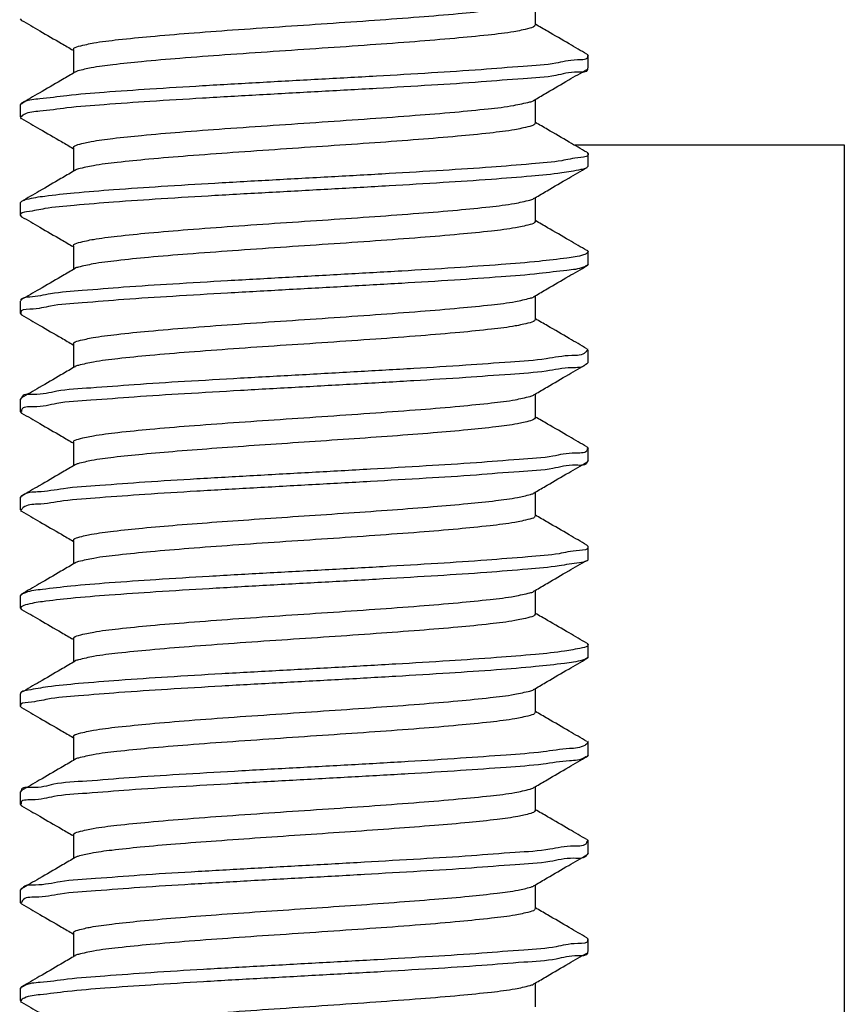
# Model space of a CAD drawing. Extents: x 920 to 1707, y 361 to 808.
# Drawn here: x 1689 to 1697, y 473 to 483 of the extents above; entities that cross this region are included whole.
import ezdxf

# ---------------------------------------------------------------- set-up
doc = ezdxf.new("R2010")
doc.units = 0
doc.header["$LTSCALE"] = 54.820741
doc.header["$MEASUREMENT"] = 0
doc.layers.get('0').update_dxf_attribs({"linetype": 'CONTINUOUS'})

msp = doc.modelspace()

# ---------------------------------------------------------------- linework, layer by layer
for p, q in [((1694.16, 483.672), (1694.16, 483.432)), ((1688.918, 483.495), (1688.931, 483.479)), ((1689.46, 483.182), (1689.46, 482.942)), ((1694.688, 483.135), (1694.701, 483.119)), ((1694.701, 482.995), (1694.701, 483.119)), ((1688.931, 482.635), (1688.918, 482.619)), ((1688.918, 482.619), (1688.918, 482.495)), ((1694.16, 482.672), (1694.16, 482.432)), ((1697.31, 482.207), (1694.564, 482.207)), ((1697.31, 462.057), (1697.31, 482.207)), ((1689.46, 482.182), (1689.46, 481.942)), ((1694.688, 482.135), (1694.701, 482.119)), ((1694.701, 481.995), (1694.701, 482.119)), ((1694.701, 481.995), (1694.688, 481.979)), ((1688.931, 481.635), (1688.918, 481.619)), ((1688.918, 481.619), (1688.918, 481.495)), ((1694.16, 481.672), (1694.16, 481.432)), ((1688.918, 481.495), (1688.931, 481.479)), ((1689.46, 481.182), (1689.46, 480.942)), ((1694.701, 480.995), (1694.701, 481.119)), ((1694.701, 480.995), (1694.688, 480.979)), ((1688.918, 480.619), (1688.918, 480.495)), ((1694.16, 480.672), (1694.16, 480.432)), ((1688.918, 480.495), (1688.931, 480.479)), ((1689.46, 480.182), (1689.46, 479.942)), ((1694.701, 479.995), (1694.701, 480.119)), ((1694.701, 479.995), (1694.688, 479.979)), ((1688.931, 479.635), (1688.918, 479.619)), ((1688.918, 479.619), (1688.918, 479.495)), ((1694.16, 479.672), (1694.16, 479.432)), ((1688.918, 479.495), (1688.931, 479.479)), ((1689.46, 479.182), (1689.46, 478.942)), ((1694.688, 479.135), (1694.701, 479.119)), ((1694.701, 478.995), (1694.701, 479.119)), ((1694.701, 478.995), (1694.688, 478.979)), ((1694.16, 478.672), (1694.16, 478.432)), ((1688.931, 478.635), (1688.918, 478.619)), ((1688.918, 478.619), (1688.918, 478.495)), ((1689.46, 478.182), (1689.46, 477.942)), ((1694.688, 478.135), (1694.701, 478.119)), ((1694.701, 477.995), (1694.701, 478.119)), ((1694.16, 477.672), (1694.16, 477.432)), ((1688.931, 477.635), (1688.918, 477.619)), ((1688.918, 477.619), (1688.918, 477.495)), ((1688.918, 477.495), (1688.931, 477.479)), ((1689.46, 477.182), (1689.46, 476.942)), ((1694.688, 477.135), (1694.701, 477.119)), ((1694.701, 476.995), (1694.701, 477.119)), ((1694.701, 476.995), (1694.688, 476.979)), ((1694.16, 476.672), (1694.16, 476.432)), ((1688.918, 476.619), (1688.918, 476.495)), ((1688.918, 476.495), (1688.931, 476.479)), ((1689.46, 476.182), (1689.46, 475.942)), ((1694.701, 475.995), (1694.701, 476.119)), ((1694.701, 475.995), (1694.688, 475.979)), ((1694.16, 475.672), (1694.16, 475.432)), ((1688.931, 475.635), (1688.918, 475.619)), ((1688.918, 475.619), (1688.918, 475.495)), ((1688.918, 475.495), (1688.931, 475.479)), ((1689.46, 475.182), (1689.46, 474.942)), ((1694.688, 475.135), (1694.701, 475.119)), ((1694.701, 474.995), (1694.701, 475.119)), ((1694.701, 474.995), (1694.688, 474.979)), ((1694.16, 474.672), (1694.16, 474.432)), ((1688.931, 474.635), (1688.918, 474.619)), ((1688.918, 474.619), (1688.918, 474.495)), ((1688.918, 474.495), (1688.931, 474.479)), ((1689.46, 474.182), (1689.46, 473.942)), ((1694.688, 474.135), (1694.701, 474.119)), ((1694.701, 473.995), (1694.701, 474.119)), ((1694.16, 473.672), (1694.16, 473.432)), ((1688.931, 473.635), (1688.918, 473.619)), ((1688.918, 473.619), (1688.918, 473.495))]:
    msp.add_line(p, q)
for points, knots in [([(1689.46, 483.182), (1689.46, 483.202), (1689.557, 483.227), (1689.688, 483.256), (1689.945, 483.287), (1690.263, 483.318), (1690.653, 483.35), (1691.091, 483.383), (1691.561, 483.415), (1692.043, 483.447), (1692.517, 483.48), (1692.961, 483.513), (1693.354, 483.544), (1693.677, 483.578), (1693.924, 483.605), (1694.069, 483.639), (1694.134, 483.654), (1694.145, 483.661)], [0, 0, 0, 0, 0.061122, 0.219927, 0.472731, 0.800902, 1.192831, 1.640127, 2.120388, 2.60616, 3.090572, 3.545781, 3.942621, 4.270801, 4.523554, 4.682397, 4.721049, 4.721049, 4.721049, 4.721049]), ([(1688.931, 483.479), (1688.993, 483.444), (1689.128, 483.365), (1689.303, 483.264), (1689.416, 483.198), (1689.456, 483.175)], [0, 0, 0, 0, 0.2143601, 0.469211, 0.6067309, 0.6067309, 0.6067309, 0.6067309]), ([(1694.16, 483.432), (1694.16, 483.411), (1694.058, 483.386), (1693.922, 483.356), (1693.653, 483.325), (1693.323, 483.293), (1692.92, 483.26), (1692.47, 483.227), (1691.989, 483.194), (1691.496, 483.161), (1691.013, 483.128), (1690.566, 483.094), (1690.283, 483.07), (1690.153, 483.058)], [0, 0, 0, 0, 0.063499, 0.22923, 0.492447, 0.833233, 1.240683, 1.699413, 2.189966, 2.68747, 3.18185, 3.640675, 4.033054, 4.033054, 4.033054, 4.033054]), ([(1694.688, 483.135), (1694.628, 483.169), (1694.495, 483.247), (1694.32, 483.349), (1694.205, 483.415), (1694.164, 483.439)], [0, 0, 0, 0, 0.2085541, 0.4633984, 0.606731, 0.606731, 0.606731, 0.606731]), ([(1694.693, 483.116), (1694.694, 483.114), (1694.705, 483.075), (1694.518, 483.081), (1694.356, 483.029), (1694, 483.009), (1693.589, 482.973), (1693.087, 482.942), (1692.535, 482.909), (1691.95, 482.877), (1691.359, 482.845), (1690.788, 482.812), (1690.261, 482.78), (1689.927, 482.757), (1689.771, 482.745)], [0, 0, 0, 0, 0.007147, 0.11412, 0.338174, 0.671745, 1.100983, 1.607631, 2.170009, 2.763995, 3.364094, 3.944545, 4.480441, 4.948818, 4.948818, 4.948818, 4.948818]), ([(1690.153, 483.058), (1690.056, 483.048), (1689.885, 483.03), (1689.667, 483.004), (1689.54, 482.973), (1689.484, 482.958), (1689.475, 482.953)], [0, 0, 0, 0, 0.2926676, 0.5163091, 0.6560413, 0.6877629, 0.6877629, 0.6877629, 0.6877629]), ([(1694.693, 482.991), (1694.694, 482.989), (1694.695, 482.984), (1694.695, 482.98), (1694.695, 482.978)], [0, 0, 0, 0, 0.00714716, 0.01349321, 0.01349321, 0.01349321, 0.01349321]), ([(1689.46, 482.942), (1689.417, 482.917), (1689.301, 482.849), (1689.125, 482.747), (1688.991, 482.669), (1688.931, 482.635)], [0, 0, 0, 0, 0.1479977, 0.4028421, 0.6113961, 0.6113961, 0.6113961, 0.6113961]), ([(1694.695, 482.978), (1694.685, 482.944), (1694.531, 482.963), (1694.348, 482.9), (1694.003, 482.885), (1693.588, 482.847), (1693.087, 482.817), (1692.535, 482.784), (1691.95, 482.752), (1691.359, 482.72), (1690.788, 482.687), (1690.261, 482.655), (1689.927, 482.632), (1689.771, 482.62)], [0, 0, 0, 0, 0.104859, 0.328913, 0.662484, 1.091722, 1.598371, 2.160748, 2.754734, 3.354834, 3.935285, 4.47118, 4.939558, 4.939558, 4.939558, 4.939558]), ([(1694.16, 482.672), (1694.201, 482.696), (1694.315, 482.763), (1694.491, 482.865), (1694.627, 482.944), (1694.688, 482.979)], [0, 0, 0, 0, 0.142185, 0.397036, 0.6113961, 0.6113961, 0.6113961, 0.6113961]), ([(1689.771, 482.745), (1689.645, 482.735), (1689.424, 482.721), (1689.158, 482.678), (1688.995, 482.672), (1688.942, 482.636), (1688.935, 482.63)], [0, 0, 0, 0, 0.3808616, 0.6581408, 0.8208596, 0.8481451, 0.8481451, 0.8481451, 0.8481451]), ([(1689.771, 482.62), (1689.645, 482.61), (1689.425, 482.595), (1689.156, 482.554), (1688.992, 482.545), (1688.93, 482.505), (1688.922, 482.492)], [0, 0, 0, 0, 0.3808616, 0.6581408, 0.8208596, 0.8659469, 0.8659469, 0.8659469, 0.8659469]), ([(1690.153, 482.307), (1690.283, 482.32), (1690.566, 482.344), (1691.013, 482.377), (1691.496, 482.411), (1691.989, 482.444), (1692.47, 482.477), (1692.921, 482.51), (1693.322, 482.542), (1693.657, 482.575), (1693.913, 482.603), (1694.065, 482.639), (1694.133, 482.654), (1694.145, 482.661)], [0, 0, 0, 0, 0.392379, 0.851204, 1.345584, 1.843088, 2.333641, 2.792371, 3.199821, 3.540607, 3.803824, 3.969555, 4.010703, 4.010703, 4.010703, 4.010703]), ([(1688.922, 482.492), (1688.922, 482.491), (1688.919, 482.485), (1688.924, 482.477), (1688.928, 482.475)], [0, 0, 0, 0, 0.00465865, 0.01959035, 0.01959035, 0.01959035, 0.01959035]), ([(1688.931, 482.479), (1688.993, 482.444), (1689.128, 482.365), (1689.303, 482.264), (1689.416, 482.198), (1689.456, 482.175)], [0, 0, 0, 0, 0.2143601, 0.469211, 0.606731, 0.606731, 0.606731, 0.606731]), ([(1694.16, 482.432), (1694.16, 482.412), (1694.062, 482.387), (1693.93, 482.358), (1693.671, 482.327), (1693.351, 482.295), (1692.958, 482.263), (1692.52, 482.231), (1692.051, 482.199), (1691.569, 482.166), (1691.093, 482.133), (1690.645, 482.1), (1690.252, 482.068), (1689.931, 482.035), (1689.69, 482.008), (1689.549, 481.975), (1689.485, 481.959), (1689.474, 481.953)], [0, 0, 0, 0, 0.061453, 0.221189, 0.475312, 0.80545, 1.203675, 1.650962, 2.125944, 2.612539, 3.100093, 3.558936, 3.958972, 4.28287, 4.527426, 4.682852, 4.721029, 4.721029, 4.721029, 4.721029]), ([(1694.688, 482.135), (1694.628, 482.169), (1694.495, 482.247), (1694.32, 482.349), (1694.205, 482.415), (1694.164, 482.439)], [0, 0, 0, 0, 0.2085541, 0.4633984, 0.606731, 0.606731, 0.606731, 0.606731]), ([(1689.46, 482.182), (1689.46, 482.2), (1689.544, 482.225), (1689.66, 482.251), (1689.888, 482.281), (1690.056, 482.298), (1690.153, 482.307)], [0, 0, 0, 0, 0.0546057, 0.1943379, 0.4179794, 0.710647, 0.710647, 0.710647, 0.710647]), ([(1694.7, 482.119), (1694.701, 482.118), (1694.708, 482.09), (1694.558, 482.079), (1694.413, 482.039), (1694.083, 482.014), (1693.691, 481.98), (1693.204, 481.949), (1692.662, 481.917), (1692.082, 481.884), (1691.491, 481.852), (1690.913, 481.82), (1690.374, 481.787), (1689.896, 481.755), (1689.501, 481.724), (1689.205, 481.692), (1689.025, 481.667), (1688.947, 481.643), (1688.931, 481.634)], [0, 0, 0, 0, 0.00264, 0.083775, 0.28195, 0.59201, 1.001261, 1.492344, 2.044261, 2.633349, 3.234326, 3.82139, 4.369349, 4.854712, 5.256732, 5.558378, 5.747382, 5.801838, 5.801838, 5.801838, 5.801838]), ([(1694.689, 481.978), (1694.67, 481.967), (1694.583, 481.949), (1694.395, 481.917), (1694.09, 481.888), (1693.688, 481.856), (1693.205, 481.824), (1692.662, 481.792), (1692.082, 481.759), (1691.491, 481.727), (1690.913, 481.695), (1690.375, 481.662), (1689.894, 481.631), (1689.507, 481.598), (1689.192, 481.571), (1689.043, 481.535), (1688.917, 481.519), (1688.918, 481.495), (1688.918, 481.495)], [0, 0, 0, 0, 0.065474, 0.263648, 0.573709, 0.98296, 1.474043, 2.02596, 2.615048, 3.216024, 3.803089, 4.351048, 4.836411, 5.238431, 5.540077, 5.72908, 5.801421, 5.801968, 5.801968, 5.801968, 5.801968]), ([(1689.46, 481.942), (1689.417, 481.917), (1689.301, 481.849), (1689.125, 481.747), (1688.991, 481.669), (1688.931, 481.635)], [0, 0, 0, 0, 0.1479976, 0.402842, 0.611396, 0.611396, 0.611396, 0.611396]), ([(1694.16, 481.672), (1694.201, 481.696), (1694.315, 481.763), (1694.491, 481.865), (1694.627, 481.944), (1694.688, 481.979)], [0, 0, 0, 0, 0.142185, 0.397036, 0.6113961, 0.6113961, 0.6113961, 0.6113961]), ([(1689.46, 481.182), (1689.46, 481.202), (1689.555, 481.227), (1689.683, 481.255), (1689.934, 481.286), (1690.251, 481.317), (1690.645, 481.35), (1691.092, 481.383), (1691.569, 481.416), (1692.051, 481.448), (1692.52, 481.48), (1692.959, 481.513), (1693.349, 481.544), (1693.675, 481.577), (1693.922, 481.605), (1694.068, 481.639), (1694.134, 481.654), (1694.145, 481.661)], [0, 0, 0, 0, 0.060701, 0.216127, 0.460683, 0.784581, 1.184617, 1.64346, 2.131014, 2.617609, 3.092591, 3.539878, 3.938103, 4.268241, 4.522364, 4.682099, 4.721075, 4.721075, 4.721075, 4.721075]), ([(1688.931, 481.479), (1688.993, 481.444), (1689.128, 481.365), (1689.303, 481.264), (1689.416, 481.198), (1689.456, 481.175)], [0, 0, 0, 0, 0.2143601, 0.4692111, 0.6067309, 0.6067309, 0.6067309, 0.6067309]), ([(1694.16, 481.432), (1694.16, 481.412), (1694.066, 481.388), (1693.938, 481.359), (1693.686, 481.328), (1693.368, 481.297), (1692.973, 481.264), (1692.528, 481.231), (1692.053, 481.199), (1691.567, 481.166), (1691.09, 481.133), (1690.642, 481.1), (1690.248, 481.068), (1689.927, 481.035), (1689.688, 481.007), (1689.548, 480.974), (1689.485, 480.959), (1689.474, 480.953)], [0, 0, 0, 0, 0.059883, 0.212818, 0.459637, 0.785831, 1.185845, 1.643084, 2.127291, 2.614502, 3.102899, 3.562293, 3.962422, 4.287229, 4.531536, 4.683548, 4.721071, 4.721071, 4.721071, 4.721071]), ([(1694.688, 481.135), (1694.628, 481.169), (1694.495, 481.247), (1694.32, 481.349), (1694.205, 481.415), (1694.164, 481.439)], [0, 0, 0, 0, 0.2085541, 0.4633984, 0.6067309, 0.6067309, 0.6067309, 0.6067309]), ([(1694.699, 481.121), (1694.691, 481.105), (1694.614, 481.072), (1694.45, 481.054), (1694.167, 481.018), (1693.786, 480.989), (1693.319, 480.956), (1692.788, 480.924), (1692.214, 480.892), (1691.623, 480.859), (1691.04, 480.827), (1690.49, 480.794), (1689.996, 480.764), (1689.583, 480.728), (1689.259, 480.707), (1689.061, 480.659), (1688.95, 480.659), (1688.927, 480.64)], [0, 0, 0, 0, 0.054189, 0.22616, 0.512061, 0.900445, 1.374901, 1.915163, 2.498078, 3.098632, 3.691044, 4.249885, 4.751192, 5.173517, 5.498912, 5.713924, 5.803198, 5.803198, 5.803198, 5.803198]), ([(1694.69, 481.137), (1694.695, 481.135), (1694.703, 481.128), (1694.7, 481.122), (1694.699, 481.121)], [0, 0, 0, 0, 0.01720733, 0.02050265, 0.02050265, 0.02050265, 0.02050265]), ([(1694.686, 480.983), (1694.676, 480.976), (1694.614, 480.944), (1694.446, 480.931), (1694.169, 480.892), (1693.786, 480.864), (1693.319, 480.831), (1692.788, 480.799), (1692.214, 480.767), (1691.623, 480.734), (1691.04, 480.702), (1690.491, 480.669), (1689.994, 480.639), (1689.59, 480.603), (1689.242, 480.581), (1689.09, 480.534), (1688.91, 480.533), (1688.923, 480.499), (1688.923, 480.498)], [0, 0, 0, 0, 0.036191, 0.208163, 0.494063, 0.882447, 1.356903, 1.897165, 2.480081, 3.080635, 3.673046, 4.231888, 4.733194, 5.155519, 5.480914, 5.695926, 5.793739, 5.799009, 5.799009, 5.799009, 5.799009]), ([(1694.16, 480.672), (1694.201, 480.696), (1694.315, 480.763), (1694.491, 480.865), (1694.627, 480.944), (1694.688, 480.979)], [0, 0, 0, 0, 0.1421849, 0.3970359, 0.611396, 0.611396, 0.611396, 0.611396]), ([(1689.46, 480.942), (1689.417, 480.917), (1689.301, 480.849), (1689.125, 480.747), (1688.991, 480.669), (1688.931, 480.635)], [0, 0, 0, 0, 0.1479976, 0.402842, 0.611396, 0.611396, 0.611396, 0.611396]), ([(1688.927, 480.64), (1688.923, 480.637), (1688.92, 480.63), (1688.923, 480.624), (1688.923, 480.623)], [0, 0, 0, 0, 0.0134329, 0.01870334, 0.01870334, 0.01870334, 0.01870334]), ([(1689.46, 480.182), (1689.46, 480.202), (1689.553, 480.226), (1689.68, 480.254), (1689.931, 480.285), (1690.247, 480.317), (1690.642, 480.35), (1691.09, 480.383), (1691.567, 480.415), (1692.053, 480.448), (1692.528, 480.481), (1692.974, 480.514), (1693.367, 480.546), (1693.689, 480.579), (1693.931, 480.606), (1694.072, 480.64), (1694.134, 480.655), (1694.145, 480.661)], [0, 0, 0, 0, 0.060085, 0.212097, 0.456404, 0.781211, 1.181339, 1.640733, 2.129131, 2.616342, 3.100549, 3.557788, 3.957802, 4.283996, 4.530814, 4.68375, 4.721059, 4.721059, 4.721059, 4.721059]), ([(1688.931, 480.479), (1688.993, 480.444), (1689.128, 480.365), (1689.303, 480.264), (1689.416, 480.198), (1689.456, 480.175)], [0, 0, 0, 0, 0.2143601, 0.4692111, 0.6067309, 0.6067309, 0.6067309, 0.6067309]), ([(1694.16, 480.432), (1694.16, 480.412), (1694.065, 480.388), (1693.938, 480.359), (1693.687, 480.329), (1693.371, 480.297), (1692.976, 480.264), (1692.528, 480.231), (1692.05, 480.198), (1691.567, 480.166), (1691.096, 480.134), (1690.654, 480.101), (1690.262, 480.069), (1689.937, 480.036), (1689.693, 480.008), (1689.549, 479.975), (1689.485, 479.959), (1689.474, 479.953)], [0, 0, 0, 0, 0.060523, 0.21435, 0.457595, 0.78221, 1.182766, 1.642447, 2.130922, 2.618088, 3.094992, 3.547699, 3.947372, 4.276085, 4.526967, 4.683357, 4.72105, 4.72105, 4.72105, 4.72105]), ([(1694.688, 480.135), (1694.628, 480.169), (1694.495, 480.247), (1694.32, 480.349), (1694.205, 480.415), (1694.164, 480.439)], [0, 0, 0, 0, 0.2085541, 0.4633984, 0.6067309, 0.6067309, 0.6067309, 0.6067309]), ([(1694.692, 480.123), (1694.688, 480.114), (1694.653, 480.063), (1694.485, 480.072), (1694.245, 480.02), (1693.878, 479.998), (1693.431, 479.962), (1692.911, 479.932), (1692.345, 479.899), (1691.756, 479.866), (1691.168, 479.834), (1690.61, 479.801), (1690.099, 479.771), (1689.673, 479.734), (1689.311, 479.717), (1689.117, 479.656), (1688.939, 479.675), (1688.931, 479.635), (1688.931, 479.635)], [0, 0, 0, 0, 0.029946, 0.175513, 0.436669, 0.803358, 1.260165, 1.787606, 2.363089, 2.961922, 3.558399, 4.126917, 4.643088, 5.084812, 5.433275, 5.673918, 5.797973, 5.798306, 5.798306, 5.798306, 5.798306]), ([(1694.694, 480.135), (1694.694, 480.134), (1694.694, 480.13), (1694.693, 480.126), (1694.692, 480.123)], [0, 0, 0, 0, 0.00412741, 0.01238741, 0.01238741, 0.01238741, 0.01238741]), ([(1694.16, 479.672), (1694.201, 479.696), (1694.315, 479.763), (1694.491, 479.865), (1694.627, 479.944), (1694.688, 479.979)], [0, 0, 0, 0, 0.1421849, 0.3970359, 0.611396, 0.611396, 0.611396, 0.611396]), ([(1694.675, 479.973), (1694.642, 479.938), (1694.485, 479.948), (1694.245, 479.894), (1693.877, 479.873), (1693.431, 479.837), (1692.911, 479.807), (1692.345, 479.774), (1691.756, 479.742), (1691.168, 479.709), (1690.61, 479.676), (1690.099, 479.646), (1689.673, 479.609), (1689.311, 479.592), (1689.117, 479.532), (1688.932, 479.549), (1688.93, 479.5), (1688.931, 479.496)], [0, 0, 0, 0, 0.145567, 0.406723, 0.773411, 1.230218, 1.75766, 2.333143, 2.931976, 3.528453, 4.096971, 4.613142, 5.054866, 5.403329, 5.643972, 5.768027, 5.782161, 5.782161, 5.782161, 5.782161]), ([(1689.46, 479.942), (1689.417, 479.917), (1689.301, 479.849), (1689.125, 479.747), (1688.991, 479.669), (1688.931, 479.635)], [0, 0, 0, 0, 0.1479976, 0.402842, 0.611396, 0.611396, 0.611396, 0.611396]), ([(1689.46, 479.182), (1689.46, 479.202), (1689.555, 479.227), (1689.685, 479.255), (1689.941, 479.286), (1690.261, 479.318), (1690.655, 479.351), (1691.096, 479.383), (1691.567, 479.415), (1692.05, 479.448), (1692.528, 479.481), (1692.976, 479.514), (1693.37, 479.546), (1693.691, 479.579), (1693.931, 479.606), (1694.071, 479.639), (1694.134, 479.655), (1694.145, 479.661)], [0, 0, 0, 0, 0.060245, 0.216635, 0.467517, 0.796229, 1.195902, 1.64861, 2.125514, 2.612679, 3.101155, 3.560835, 3.961391, 4.286006, 4.529252, 4.683079, 4.721067, 4.721067, 4.721067, 4.721067]), ([(1688.931, 479.479), (1688.993, 479.444), (1689.128, 479.365), (1689.303, 479.264), (1689.416, 479.198), (1689.456, 479.175)], [0, 0, 0, 0, 0.2143601, 0.469211, 0.6067309, 0.6067309, 0.6067309, 0.6067309]), ([(1694.16, 479.432), (1694.16, 479.414), (1694.076, 479.389), (1693.961, 479.364), (1693.737, 479.334), (1693.454, 479.305), (1693.102, 479.274), (1692.698, 479.244), (1692.26, 479.213), (1691.808, 479.182), (1691.361, 479.152), (1691.065, 479.131), (1690.92, 479.12)], [0, 0, 0, 0, 0.054417, 0.192858, 0.41326, 0.701859, 1.057127, 1.470172, 1.918333, 2.37442, 2.827791, 3.26357, 3.26357, 3.26357, 3.26357]), ([(1694.688, 479.135), (1694.628, 479.169), (1694.495, 479.247), (1694.32, 479.349), (1694.205, 479.415), (1694.164, 479.439)], [0, 0, 0, 0, 0.2085541, 0.4633984, 0.606731, 0.606731, 0.606731, 0.606731]), ([(1690.92, 479.12), (1690.786, 479.111), (1690.532, 479.091), (1690.181, 479.062), (1689.89, 479.031), (1689.67, 479.004), (1689.541, 478.973), (1689.484, 478.958), (1689.475, 478.953)], [0, 0, 0, 0, 0.404998, 0.761786, 1.057636, 1.283853, 1.425256, 1.457586, 1.457586, 1.457586, 1.457586]), ([(1694.689, 479.117), (1694.69, 479.113), (1694.694, 479.067), (1694.506, 479.082), (1694.323, 479.024), (1693.962, 479.006), (1693.54, 478.969), (1693.032, 478.939), (1692.475, 478.906), (1691.888, 478.874), (1691.299, 478.841), (1690.907, 478.819), (1690.715, 478.808)], [0, 0, 0, 0, 0.011518, 0.130656, 0.366555, 0.710773, 1.148953, 1.662438, 2.229246, 2.825065, 3.424319, 4.001283, 4.001283, 4.001283, 4.001283]), ([(1694.69, 478.979), (1694.685, 478.94), (1694.508, 478.96), (1694.322, 478.898), (1693.962, 478.882), (1693.54, 478.844), (1693.032, 478.814), (1692.475, 478.781), (1691.888, 478.749), (1691.299, 478.716), (1690.907, 478.694), (1690.715, 478.683)], [0, 0, 0, 0, 0.118646, 0.354545, 0.698764, 1.136944, 1.650429, 2.217237, 2.813056, 3.412309, 3.989273, 3.989273, 3.989273, 3.989273]), ([(1694.16, 478.672), (1694.201, 478.696), (1694.315, 478.763), (1694.491, 478.865), (1694.627, 478.944), (1694.688, 478.979)], [0, 0, 0, 0, 0.142185, 0.397036, 0.6113961, 0.6113961, 0.6113961, 0.6113961]), ([(1689.46, 478.942), (1689.417, 478.917), (1689.301, 478.849), (1689.125, 478.747), (1688.991, 478.669), (1688.931, 478.635)], [0, 0, 0, 0, 0.1479977, 0.4028421, 0.6113961, 0.6113961, 0.6113961, 0.6113961]), ([(1690.715, 478.808), (1690.539, 478.797), (1690.209, 478.778), (1689.759, 478.742), (1689.389, 478.72), (1689.141, 478.67), (1688.979, 478.675), (1688.939, 478.635), (1688.936, 478.63)], [0, 0, 0, 0, 0.529919, 0.990091, 1.360882, 1.62669, 1.777184, 1.79379, 1.79379, 1.79379, 1.79379]), ([(1690.715, 478.683), (1690.539, 478.672), (1690.209, 478.653), (1689.758, 478.618), (1689.389, 478.595), (1689.139, 478.545), (1688.974, 478.55), (1688.931, 478.501), (1688.926, 478.491)], [0, 0, 0, 0, 0.529919, 0.990091, 1.360882, 1.62669, 1.777184, 1.811288, 1.811288, 1.811288, 1.811288]), ([(1690.92, 478.37), (1691.065, 478.381), (1691.361, 478.401), (1691.808, 478.432), (1692.26, 478.462), (1692.698, 478.493), (1693.102, 478.524), (1693.453, 478.554), (1693.739, 478.584), (1693.954, 478.611), (1694.08, 478.641), (1694.135, 478.656), (1694.145, 478.661)], [0, 0, 0, 0, 0.435779, 0.889149, 1.345237, 1.793398, 2.206443, 2.561711, 2.85031, 3.070712, 3.209153, 3.240675, 3.240675, 3.240675, 3.240675]), ([(1688.926, 478.491), (1688.925, 478.489), (1688.923, 478.484), (1688.924, 478.479), (1688.924, 478.477)], [0, 0, 0, 0, 0.0069054, 0.01404642, 0.01404642, 0.01404642, 0.01404642]), ([(1688.931, 478.479), (1688.993, 478.444), (1689.128, 478.365), (1689.303, 478.264), (1689.416, 478.198), (1689.456, 478.175)], [0, 0, 0, 0, 0.2143601, 0.469211, 0.606731, 0.606731, 0.606731, 0.606731]), ([(1694.16, 478.432), (1694.16, 478.412), (1694.062, 478.387), (1693.932, 478.358), (1693.674, 478.327), (1693.355, 478.295), (1692.962, 478.263), (1692.52, 478.231), (1692.046, 478.198), (1691.564, 478.166), (1691.093, 478.133), (1690.653, 478.101), (1690.265, 478.069), (1689.942, 478.036), (1689.696, 478.009), (1689.551, 477.975), (1689.486, 477.96), (1689.474, 477.953)], [0, 0, 0, 0, 0.061173, 0.220087, 0.472953, 0.801221, 1.196429, 1.650073, 2.133721, 2.61963, 3.100904, 3.549967, 3.942326, 4.270611, 4.523521, 4.682398, 4.721048, 4.721048, 4.721048, 4.721048]), ([(1694.688, 478.135), (1694.628, 478.169), (1694.495, 478.247), (1694.32, 478.349), (1694.205, 478.415), (1694.164, 478.439)], [0, 0, 0, 0, 0.2085541, 0.4633984, 0.606731, 0.606731, 0.606731, 0.606731]), ([(1689.46, 478.182), (1689.46, 478.2), (1689.545, 478.225), (1689.663, 478.251), (1689.893, 478.281), (1690.18, 478.311), (1690.533, 478.341), (1690.786, 478.36), (1690.92, 478.37)], [0, 0, 0, 0, 0.055181, 0.196584, 0.422801, 0.718651, 1.075439, 1.480437, 1.480437, 1.480437, 1.480437]), ([(1694.697, 478.117), (1694.698, 478.116), (1694.71, 478.084), (1694.537, 478.08), (1694.389, 478.035), (1694.044, 478.012), (1693.645, 477.977), (1693.15, 477.946), (1692.603, 477.913), (1692.021, 477.881), (1691.43, 477.849), (1690.855, 477.816), (1690.321, 477.784), (1689.852, 477.751), (1689.465, 477.722), (1689.182, 477.686), (1689.011, 477.669), (1688.944, 477.639), (1688.933, 477.632)], [0, 0, 0, 0, 0.004514, 0.0975, 0.307698, 0.628723, 1.047336, 1.545756, 2.102664, 2.694177, 3.294909, 3.879069, 4.42159, 4.899219, 5.29155, 5.581993, 5.75886, 5.800042, 5.800042, 5.800042, 5.800042]), ([(1694.691, 477.975), (1694.668, 477.96), (1694.567, 477.953), (1694.37, 477.911), (1694.052, 477.887), (1693.642, 477.852), (1693.151, 477.821), (1692.603, 477.788), (1692.021, 477.756), (1691.43, 477.724), (1690.855, 477.691), (1690.321, 477.659), (1689.851, 477.627), (1689.468, 477.596), (1689.177, 477.564), (1689.014, 477.539), (1688.927, 477.512), (1688.919, 477.494)], [0, 0, 0, 0, 0.081762, 0.291959, 0.612984, 1.031597, 1.530017, 2.086925, 2.678438, 3.27917, 3.86333, 4.405851, 4.88348, 5.275812, 5.566254, 5.743122, 5.802457, 5.802457, 5.802457, 5.802457]), ([(1694.16, 477.672), (1694.201, 477.696), (1694.315, 477.763), (1694.491, 477.865), (1694.627, 477.944), (1694.688, 477.979)], [0, 0, 0, 0, 0.142185, 0.397036, 0.611396, 0.611396, 0.611396, 0.611396]), ([(1694.697, 477.992), (1694.698, 477.991), (1694.701, 477.985), (1694.696, 477.977), (1694.691, 477.975)], [0, 0, 0, 0, 0.00451391, 0.01974712, 0.01974712, 0.01974712, 0.01974712]), ([(1689.46, 477.942), (1689.417, 477.917), (1689.301, 477.849), (1689.125, 477.747), (1688.991, 477.669), (1688.931, 477.635)], [0, 0, 0, 0, 0.1479976, 0.402842, 0.611396, 0.611396, 0.611396, 0.611396]), ([(1689.46, 477.182), (1689.46, 477.202), (1689.557, 477.227), (1689.688, 477.256), (1689.945, 477.287), (1690.263, 477.318), (1690.654, 477.35), (1691.093, 477.383), (1691.564, 477.415), (1692.046, 477.448), (1692.52, 477.48), (1692.963, 477.513), (1693.354, 477.544), (1693.677, 477.578), (1693.923, 477.605), (1694.069, 477.639), (1694.134, 477.654), (1694.145, 477.661)], [0, 0, 0, 0, 0.061146, 0.220023, 0.472933, 0.801218, 1.193577, 1.64264, 2.123914, 2.609823, 3.093471, 3.547115, 3.942323, 4.270591, 4.523457, 4.682371, 4.721049, 4.721049, 4.721049, 4.721049]), ([(1688.931, 477.479), (1688.993, 477.444), (1689.128, 477.365), (1689.303, 477.264), (1689.416, 477.198), (1689.456, 477.175)], [0, 0, 0, 0, 0.2143601, 0.4692111, 0.6067309, 0.6067309, 0.6067309, 0.6067309]), ([(1694.16, 477.432), (1694.16, 477.412), (1694.062, 477.387), (1693.931, 477.358), (1693.674, 477.327), (1693.355, 477.295), (1692.966, 477.264), (1692.53, 477.231), (1692.062, 477.199), (1691.58, 477.167), (1691.104, 477.134), (1690.657, 477.101), (1690.262, 477.069), (1689.938, 477.036), (1689.694, 477.009), (1689.55, 476.975), (1689.486, 476.96), (1689.474, 476.953)], [0, 0, 0, 0, 0.061202, 0.2202, 0.473205, 0.801772, 1.195662, 1.638547, 2.115704, 2.601511, 3.088186, 3.54709, 3.948171, 4.274339, 4.524733, 4.682566, 4.721043, 4.721043, 4.721043, 4.721043]), ([(1694.688, 477.135), (1694.628, 477.169), (1694.495, 477.247), (1694.32, 477.349), (1694.205, 477.415), (1694.164, 477.439)], [0, 0, 0, 0, 0.2085541, 0.4633984, 0.6067309, 0.6067309, 0.6067309, 0.6067309]), ([(1694.701, 477.119), (1694.698, 477.097), (1694.589, 477.078), (1694.434, 477.046), (1694.128, 477.017), (1693.743, 476.985), (1693.266, 476.953), (1692.73, 476.921), (1692.153, 476.888), (1691.562, 476.856), (1690.981, 476.824), (1690.436, 476.791), (1689.95, 476.76), (1689.544, 476.726), (1689.234, 476.699), (1689.043, 476.664), (1688.95, 476.649), (1688.929, 476.638)], [0, 0, 0, 0, 0.067316, 0.251445, 0.5486, 0.946745, 1.429024, 1.974825, 2.560754, 3.161665, 3.751761, 4.305715, 4.799777, 5.212816, 5.527304, 5.730324, 5.802052, 5.802052, 5.802052, 5.802052]), ([(1694.688, 476.981), (1694.673, 476.973), (1694.6, 476.946), (1694.423, 476.924), (1694.133, 476.891), (1693.741, 476.86), (1693.267, 476.828), (1692.73, 476.796), (1692.153, 476.763), (1691.562, 476.731), (1690.981, 476.699), (1690.437, 476.666), (1689.947, 476.635), (1689.552, 476.601), (1689.216, 476.576), (1689.071, 476.534), (1688.91, 476.526), (1688.92, 476.497), (1688.92, 476.496)], [0, 0, 0, 0, 0.048962, 0.233091, 0.530246, 0.928391, 1.41067, 1.956471, 2.5424, 3.143311, 3.733407, 4.287361, 4.781423, 5.194462, 5.50895, 5.71197, 5.797844, 5.801291, 5.801291, 5.801291, 5.801291]), ([(1694.16, 476.672), (1694.201, 476.696), (1694.315, 476.763), (1694.491, 476.865), (1694.627, 476.944), (1694.688, 476.979)], [0, 0, 0, 0, 0.1421849, 0.3970359, 0.611396, 0.611396, 0.611396, 0.611396]), ([(1689.46, 476.942), (1689.417, 476.917), (1689.301, 476.849), (1689.125, 476.747), (1688.991, 476.669), (1688.931, 476.635)], [0, 0, 0, 0, 0.1479976, 0.402842, 0.611396, 0.611396, 0.611396, 0.611396]), ([(1688.929, 476.638), (1688.924, 476.635), (1688.917, 476.628), (1688.92, 476.622), (1688.92, 476.621)], [0, 0, 0, 0, 0.01700867, 0.02045591, 0.02045591, 0.02045591, 0.02045591]), ([(1689.46, 476.182), (1689.46, 476.202), (1689.556, 476.227), (1689.686, 476.256), (1689.942, 476.286), (1690.261, 476.318), (1690.657, 476.351), (1691.104, 476.384), (1691.58, 476.416), (1692.062, 476.449), (1692.53, 476.481), (1692.967, 476.513), (1693.354, 476.545), (1693.677, 476.578), (1693.923, 476.605), (1694.069, 476.639), (1694.134, 476.654), (1694.145, 476.661)], [0, 0, 0, 0, 0.060984, 0.218817, 0.469211, 0.795379, 1.196459, 1.655363, 2.142039, 2.627845, 3.105002, 3.547887, 3.941777, 4.270344, 4.523349, 4.682348, 4.721056, 4.721056, 4.721056, 4.721056]), ([(1688.931, 476.479), (1688.993, 476.444), (1689.128, 476.365), (1689.303, 476.264), (1689.416, 476.198), (1689.456, 476.175)], [0, 0, 0, 0, 0.2143601, 0.4692111, 0.6067309, 0.6067309, 0.6067309, 0.6067309]), ([(1694.16, 476.432), (1694.16, 476.412), (1694.064, 476.387), (1693.934, 476.359), (1693.677, 476.327), (1693.357, 476.296), (1692.963, 476.263), (1692.522, 476.231), (1692.052, 476.199), (1691.569, 476.166), (1691.092, 476.133), (1690.643, 476.1), (1690.25, 476.068), (1689.929, 476.035), (1689.689, 476.008), (1689.549, 475.975), (1689.485, 475.959), (1689.474, 475.953)], [0, 0, 0, 0, 0.060468, 0.217638, 0.469271, 0.798381, 1.197877, 1.649484, 2.1255, 2.612679, 3.101106, 3.560654, 3.961063, 4.285504, 4.52881, 4.683018, 4.72106, 4.72106, 4.72106, 4.72106]), ([(1694.688, 476.135), (1694.628, 476.169), (1694.495, 476.247), (1694.32, 476.349), (1694.205, 476.415), (1694.164, 476.439)], [0, 0, 0, 0, 0.2085541, 0.4633984, 0.6067309, 0.6067309, 0.6067309, 0.6067309]), ([(1694.696, 476.123), (1694.689, 476.111), (1694.635, 476.067), (1694.471, 476.063), (1694.209, 476.019), (1693.836, 475.994), (1693.38, 475.96), (1692.854, 475.928), (1692.285, 475.895), (1691.694, 475.863), (1691.109, 475.831), (1690.554, 475.798), (1690.05, 475.768), (1689.633, 475.73), (1689.28, 475.715), (1689.101, 475.652), (1688.93, 475.672), (1688.926, 475.635)], [0, 0, 0, 0, 0.040543, 0.198343, 0.471017, 0.847843, 1.312941, 1.846458, 2.425536, 3.025327, 3.620083, 4.184275, 4.693705, 5.126568, 5.464446, 5.693283, 5.80404, 5.80404, 5.80404, 5.80404]), ([(1694.693, 476.14), (1694.696, 476.137), (1694.699, 476.13), (1694.696, 476.124), (1694.696, 476.123)], [0, 0, 0, 0, 0.01295096, 0.01838633, 0.01838633, 0.01838633, 0.01838633]), ([(1694.666, 475.97), (1694.623, 475.94), (1694.469, 475.94), (1694.21, 475.893), (1693.836, 475.869), (1693.38, 475.834), (1692.854, 475.803), (1692.285, 475.771), (1691.694, 475.738), (1691.109, 475.706), (1690.555, 475.673), (1690.05, 475.643), (1689.635, 475.606), (1689.277, 475.587), (1689.107, 475.532), (1688.918, 475.542), (1688.927, 475.501), (1688.928, 475.498)], [0, 0, 0, 0, 0.1578, 0.430474, 0.8073, 1.272398, 1.805915, 2.384993, 2.984784, 3.57954, 4.143732, 4.653162, 5.086025, 5.423903, 5.652739, 5.764603, 5.773181, 5.773181, 5.773181, 5.773181]), ([(1694.16, 475.672), (1694.201, 475.696), (1694.315, 475.763), (1694.491, 475.865), (1694.627, 475.944), (1694.688, 475.979)], [0, 0, 0, 0, 0.1421849, 0.3970359, 0.611396, 0.611396, 0.611396, 0.611396]), ([(1689.46, 475.942), (1689.417, 475.917), (1689.301, 475.849), (1689.125, 475.747), (1688.991, 475.669), (1688.931, 475.635)], [0, 0, 0, 0, 0.1479976, 0.402842, 0.611396, 0.611396, 0.611396, 0.611396]), ([(1689.46, 475.182), (1689.46, 475.202), (1689.555, 475.226), (1689.681, 475.255), (1689.933, 475.285), (1690.249, 475.317), (1690.644, 475.35), (1691.092, 475.383), (1691.569, 475.415), (1692.052, 475.448), (1692.522, 475.48), (1692.963, 475.513), (1693.356, 475.545), (1693.68, 475.578), (1693.926, 475.605), (1694.07, 475.639), (1694.134, 475.655), (1694.145, 475.661)], [0, 0, 0, 0, 0.060574, 0.214782, 0.458088, 0.782529, 1.182938, 1.642485, 2.130913, 2.618092, 3.094108, 3.545715, 3.94521, 4.274321, 4.525954, 4.683123, 4.721054, 4.721054, 4.721054, 4.721054]), ([(1688.931, 475.479), (1688.993, 475.444), (1689.128, 475.365), (1689.303, 475.264), (1689.416, 475.198), (1689.456, 475.175)], [0, 0, 0, 0, 0.2143601, 0.469211, 0.6067309, 0.6067309, 0.6067309, 0.6067309]), ([(1694.16, 475.432), (1694.16, 475.414), (1694.079, 475.39), (1693.967, 475.365), (1693.747, 475.335), (1693.468, 475.306), (1693.118, 475.276), (1692.715, 475.245), (1692.277, 475.214), (1691.976, 475.194), (1691.824, 475.183)], [0, 0, 0, 0, 0.053438, 0.186454, 0.401058, 0.687828, 1.040949, 1.452634, 1.900575, 2.357755, 2.357755, 2.357755, 2.357755]), ([(1694.688, 475.135), (1694.628, 475.169), (1694.495, 475.247), (1694.32, 475.349), (1694.205, 475.415), (1694.164, 475.439)], [0, 0, 0, 0, 0.208554, 0.4633984, 0.606731, 0.606731, 0.606731, 0.606731]), ([(1691.824, 475.183), (1691.671, 475.173), (1691.367, 475.152), (1690.925, 475.121), (1690.517, 475.09), (1690.162, 475.06), (1689.875, 475.029), (1689.662, 475.002), (1689.538, 474.973), (1689.484, 474.958), (1689.475, 474.953)], [0, 0, 0, 0, 0.460762, 0.913407, 1.330338, 1.68828, 1.979317, 2.197203, 2.332216, 2.363425, 2.363425, 2.363425, 2.363425]), ([(1694.688, 475.12), (1694.688, 475.114), (1694.676, 475.062), (1694.497, 475.08), (1694.287, 475.021), (1693.924, 475.003), (1693.49, 474.966), (1692.976, 474.936), (1692.415, 474.903), (1692.026, 474.881), (1691.827, 474.87)], [0, 0, 0, 0, 0.018879, 0.150236, 0.397884, 0.752595, 1.199515, 1.719599, 2.290576, 2.887951, 2.887951, 2.887951, 2.887951]), ([(1694.685, 474.98), (1694.685, 474.979), (1694.669, 474.937), (1694.497, 474.956), (1694.287, 474.895), (1693.924, 474.878), (1693.49, 474.841), (1692.976, 474.811), (1692.415, 474.778), (1692.026, 474.756), (1691.827, 474.745)], [0, 0, 0, 0, 0.003546, 0.134903, 0.382551, 0.737262, 1.184182, 1.704266, 2.275243, 2.872618, 2.872618, 2.872618, 2.872618]), ([(1694.16, 474.672), (1694.201, 474.696), (1694.315, 474.763), (1694.491, 474.865), (1694.627, 474.944), (1694.688, 474.979)], [0, 0, 0, 0, 0.142185, 0.397036, 0.6113961, 0.6113961, 0.6113961, 0.6113961]), ([(1689.46, 474.942), (1689.417, 474.917), (1689.301, 474.849), (1689.125, 474.747), (1688.991, 474.669), (1688.931, 474.635)], [0, 0, 0, 0, 0.1479977, 0.4028421, 0.6113961, 0.6113961, 0.6113961, 0.6113961]), ([(1691.827, 474.87), (1691.628, 474.859), (1691.238, 474.838), (1690.675, 474.805), (1690.158, 474.775), (1689.718, 474.738), (1689.353, 474.719), (1689.127, 474.662), (1688.961, 474.677), (1688.937, 474.635), (1688.935, 474.632)], [0, 0, 0, 0, 0.59813, 1.17134, 1.695036, 2.146791, 2.507343, 2.761566, 2.899819, 2.907374, 2.907374, 2.907374, 2.907374]), ([(1691.827, 474.745), (1691.628, 474.735), (1691.238, 474.713), (1690.675, 474.68), (1690.158, 474.65), (1689.718, 474.613), (1689.353, 474.594), (1689.127, 474.538), (1688.954, 474.552), (1688.932, 474.5), (1688.93, 474.492)], [0, 0, 0, 0, 0.59813, 1.17134, 1.695036, 2.146791, 2.507343, 2.761566, 2.899819, 2.923861, 2.923861, 2.923861, 2.923861]), ([(1691.824, 474.433), (1691.976, 474.443), (1692.277, 474.463), (1692.715, 474.494), (1693.118, 474.525), (1693.467, 474.555), (1693.75, 474.586), (1693.961, 474.612), (1694.083, 474.641), (1694.136, 474.657), (1694.145, 474.661)], [0, 0, 0, 0, 0.457179, 0.905121, 1.316806, 1.669927, 1.956697, 2.171301, 2.304317, 2.334804, 2.334804, 2.334804, 2.334804]), ([(1688.931, 474.479), (1688.993, 474.444), (1689.128, 474.365), (1689.303, 474.264), (1689.416, 474.198), (1689.456, 474.175)], [0, 0, 0, 0, 0.2143601, 0.469211, 0.606731, 0.606731, 0.606731, 0.606731]), ([(1689.46, 474.182), (1689.46, 474.2), (1689.541, 474.224), (1689.655, 474.25), (1689.878, 474.279), (1690.161, 474.309), (1690.517, 474.34), (1690.924, 474.371), (1691.367, 474.402), (1691.671, 474.422), (1691.824, 474.433)], [0, 0, 0, 0, 0.054121, 0.189134, 0.40702, 0.698057, 1.055999, 1.47293, 1.925575, 2.386337, 2.386337, 2.386337, 2.386337]), ([(1694.16, 474.432), (1694.16, 474.412), (1694.065, 474.388), (1693.938, 474.359), (1693.687, 474.329), (1693.371, 474.297), (1692.975, 474.264), (1692.528, 474.231), (1692.05, 474.198), (1691.568, 474.166), (1691.097, 474.134), (1690.656, 474.101), (1690.264, 474.069), (1689.939, 474.036), (1689.694, 474.009), (1689.55, 473.975), (1689.485, 473.959), (1689.474, 473.953)], [0, 0, 0, 0, 0.060594, 0.214886, 0.45821, 0.782672, 1.183162, 1.642702, 2.130999, 2.618085, 3.093959, 3.545327, 3.944731, 4.273935, 4.52578, 4.683092, 4.721054, 4.721054, 4.721054, 4.721054]), ([(1694.688, 474.135), (1694.628, 474.169), (1694.495, 474.247), (1694.32, 474.349), (1694.205, 474.415), (1694.164, 474.439)], [0, 0, 0, 0, 0.2085541, 0.4633984, 0.6067309, 0.6067309, 0.6067309, 0.6067309]), ([(1694.694, 474.116), (1694.695, 474.114), (1694.707, 474.076), (1694.52, 474.081), (1694.36, 474.03), (1694.006, 474.009), (1693.597, 473.973), (1693.096, 473.943), (1692.544, 473.91), (1691.96, 473.878), (1691.369, 473.845), (1690.797, 473.813), (1690.269, 473.781), (1689.808, 473.747), (1689.43, 473.721), (1689.161, 473.678), (1689.007, 473.673), (1688.959, 473.646)], [0, 0, 0, 0, 0.006676, 0.111702, 0.333845, 0.665691, 1.093474, 1.599002, 2.160642, 2.754307, 3.354515, 3.9355, 4.472332, 4.942007, 5.324471, 5.603583, 5.768265, 5.768265, 5.768265, 5.768265]), ([(1694.695, 473.977), (1694.681, 473.946), (1694.538, 473.962), (1694.35, 473.901), (1694.01, 473.886), (1693.595, 473.848), (1693.096, 473.818), (1692.544, 473.785), (1691.96, 473.753), (1691.369, 473.72), (1690.797, 473.688), (1690.269, 473.656), (1689.807, 473.623), (1689.431, 473.595), (1689.159, 473.555), (1688.995, 473.544), (1688.93, 473.506), (1688.922, 473.492)], [0, 0, 0, 0, 0.101907, 0.32405, 0.655896, 1.083678, 1.589206, 2.150846, 2.744511, 3.344719, 3.925704, 4.462537, 4.932212, 5.314675, 5.593788, 5.75847, 5.805425, 5.805425, 5.805425, 5.805425]), ([(1694.16, 473.672), (1694.201, 473.696), (1694.315, 473.763), (1694.491, 473.865), (1694.627, 473.944), (1694.688, 473.979)], [0, 0, 0, 0, 0.142185, 0.397036, 0.611396, 0.611396, 0.611396, 0.611396]), ([(1694.694, 473.991), (1694.695, 473.989), (1694.696, 473.984), (1694.696, 473.979), (1694.695, 473.977)], [0, 0, 0, 0, 0.00667561, 0.0147132, 0.0147132, 0.0147132, 0.0147132]), ([(1689.46, 473.942), (1689.417, 473.917), (1689.301, 473.849), (1689.125, 473.747), (1688.991, 473.669), (1688.931, 473.635)], [0, 0, 0, 0, 0.1479976, 0.402842, 0.611396, 0.611396, 0.611396, 0.611396]), ([(1689.46, 473.182), (1689.46, 473.202), (1689.556, 473.227), (1689.686, 473.256), (1689.943, 473.287), (1690.263, 473.318), (1690.657, 473.351), (1691.097, 473.383), (1691.568, 473.415), (1692.05, 473.448), (1692.528, 473.481), (1692.976, 473.514), (1693.369, 473.546), (1693.69, 473.579), (1693.93, 473.606), (1694.071, 473.639), (1694.134, 473.655), (1694.145, 473.661)], [0, 0, 0, 0, 0.060498, 0.21781, 0.469655, 0.798859, 1.198263, 1.649631, 2.125505, 2.612591, 3.100888, 3.560427, 3.960917, 4.28538, 4.528703, 4.682996, 4.721059, 4.721059, 4.721059, 4.721059]), ([(1688.922, 473.492), (1688.921, 473.491), (1688.918, 473.485), (1688.924, 473.478), (1688.928, 473.475)], [0, 0, 0, 0, 0.00437069, 0.01988614, 0.01988614, 0.01988614, 0.01988614]), ([(1688.931, 473.479), (1688.993, 473.444), (1689.128, 473.365), (1689.303, 473.264), (1689.416, 473.198), (1689.456, 473.175)], [0, 0, 0, 0, 0.2143601, 0.4692111, 0.6067309, 0.6067309, 0.6067309, 0.6067309])]:
    msp.add_open_spline(points, degree=3, knots=knots)
for points in [[(1689.476, 482.951), (1689.47, 482.948), (1689.465, 482.945), (1689.46, 482.942)], [(1694.144, 482.663), (1694.149, 482.666), (1694.154, 482.669), (1694.16, 482.672)], [(1689.476, 481.951), (1689.47, 481.948), (1689.465, 481.945), (1689.46, 481.942)], [(1694.144, 481.663), (1694.149, 481.666), (1694.154, 481.669), (1694.16, 481.672)], [(1689.476, 480.951), (1689.47, 480.948), (1689.465, 480.945), (1689.46, 480.942)], [(1694.144, 480.663), (1694.149, 480.666), (1694.154, 480.669), (1694.16, 480.672)], [(1694.683, 479.983), (1694.681, 479.98), (1694.678, 479.976), (1694.675, 479.973)], [(1689.476, 479.951), (1689.47, 479.948), (1689.465, 479.945), (1689.46, 479.942)], [(1694.144, 479.663), (1694.149, 479.666), (1694.154, 479.669), (1694.16, 479.672)], [(1689.476, 478.951), (1689.47, 478.948), (1689.465, 478.945), (1689.46, 478.942)], [(1694.144, 478.663), (1694.149, 478.666), (1694.154, 478.669), (1694.16, 478.672)], [(1689.476, 477.951), (1689.47, 477.948), (1689.465, 477.945), (1689.46, 477.942)], [(1694.144, 477.663), (1694.149, 477.666), (1694.154, 477.669), (1694.16, 477.672)], [(1689.476, 476.951), (1689.47, 476.948), (1689.465, 476.945), (1689.46, 476.942)], [(1694.144, 476.663), (1694.149, 476.666), (1694.154, 476.669), (1694.16, 476.672)], [(1694.684, 475.984), (1694.679, 475.979), (1694.673, 475.974), (1694.666, 475.97)], [(1689.476, 475.951), (1689.47, 475.948), (1689.465, 475.945), (1689.46, 475.942)], [(1694.144, 475.663), (1694.149, 475.666), (1694.154, 475.669), (1694.16, 475.672)], [(1689.476, 474.951), (1689.47, 474.948), (1689.465, 474.945), (1689.46, 474.942)], [(1694.144, 474.663), (1694.149, 474.666), (1694.154, 474.669), (1694.16, 474.672)], [(1689.476, 473.951), (1689.47, 473.948), (1689.465, 473.945), (1689.46, 473.942)], [(1694.144, 473.663), (1694.149, 473.666), (1694.154, 473.669), (1694.16, 473.672)], [(1688.959, 473.646), (1688.95, 473.642), (1688.942, 473.636), (1688.934, 473.63)]]:
    msp.add_open_spline(points, degree=3)

doc.saveas('drawing.dxf')
